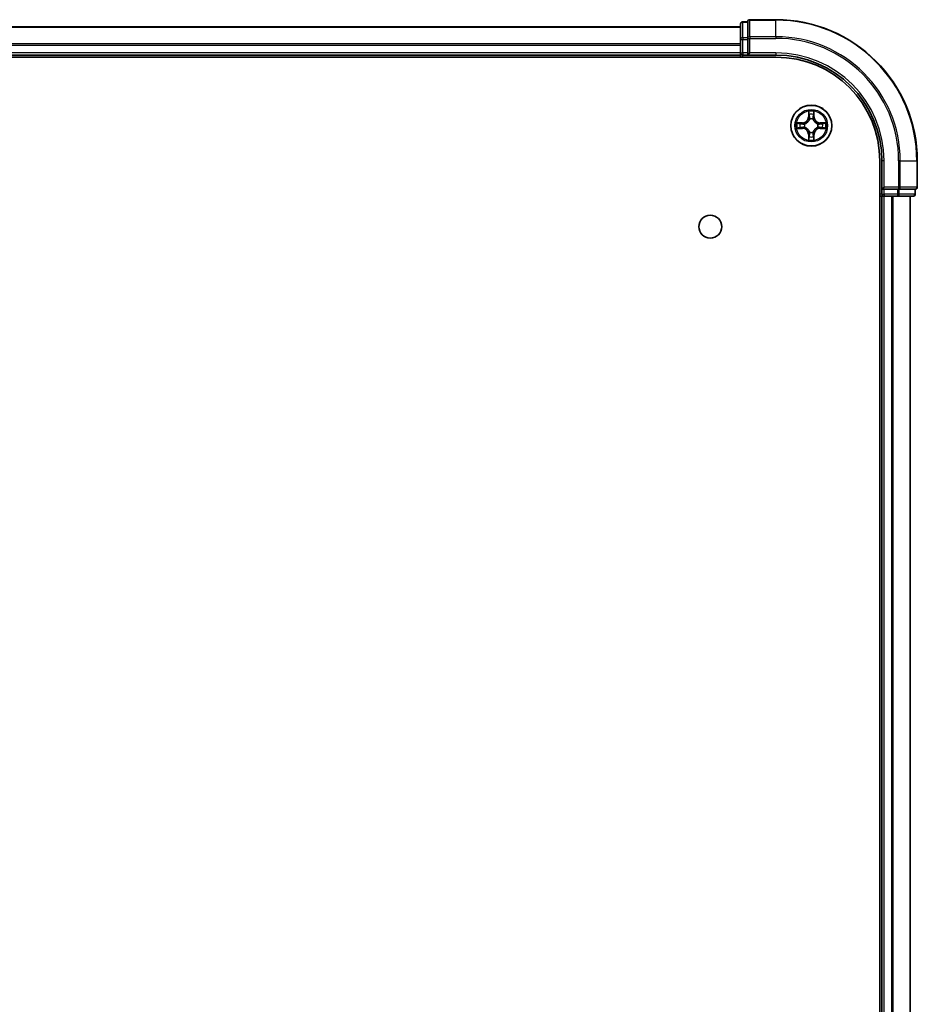
# Model space of a CAD drawing. Units: millimetres. Extents: x 36 to 10262, y 20 to 1847.
# Drawn here: x 2093 to 2220, y 476 to 616 of the extents above; entities that cross this region are included whole.
import ezdxf

# ---------------------------------------------------------------- set-up
doc = ezdxf.new("R2010")
doc.units = ezdxf.units.MM
doc.header["$LTSCALE"] = 2.5
doc.layers.add('Visible (ISO)', color=7, linetype='Continuous', lineweight=35)
doc.layers.add('Visible Narrow (ISO)', color=7, linetype='Continuous', lineweight=25)

msp = doc.modelspace()

# ---------------------------------------------------------------- linework, layer by layer
at = {"layer": 'Visible (ISO)'}
for p, q in [((2195.2022, 614.9088), (2195.2022, 612.7278)), ((2196.2022, 615.2088), (2195.5022, 615.2088)), ((2196.2022, 615.2088), (2196.2022, 615.1392)), ((2196.2022, 612.9582), (2196.2022, 615.1392)), ((2200.2022, 615.5088), (2196.5022, 615.5088)), ((2195.2022, 614.5088), (1815.2022, 614.5088)), ((2195.2022, 612.7278), (2195.2022, 610.8088)), ((2196.2022, 612.9582), (2196.2022, 612.8683)), ((2196.2022, 612.8683), (2196.2022, 612.7278)), ((2196.2022, 610.8088), (2196.2022, 612.7278)), ((1815.2022, 610.5088), (2195.2022, 610.5088)), ((2195.2022, 610.8088), (2195.2022, 610.5088)), ((2195.2022, 610.5088), (2195.2022, 610.2088)), ((2195.5022, 610.5088), (2196.2022, 610.5088)), ((2196.2022, 610.5088), (2196.5022, 610.8088)), ((2196.2022, 610.8088), (2196.2022, 610.5088)), ((2196.2022, 610.5088), (2200.2022, 610.5088)), ((1810.2022, 610.2088), (2200.2022, 610.2088)), ((2214.9022, 595.5088), (2214.9022, 135.5088)), ((2215.2022, 595.5088), (2215.2022, 591.5088)), ((2220.2022, 591.8088), (2220.2022, 595.5088)), ((2215.5022, 591.8088), (2215.2022, 591.5088)), ((2215.2022, 591.5088), (2215.2022, 590.8088)), ((2215.2022, 591.5088), (2215.5022, 591.5088)), ((2217.4212, 591.5088), (2215.5022, 591.5088)), ((2217.4212, 591.5088), (2217.5617, 591.5088)), ((2217.5617, 591.5088), (2217.6516, 591.5088)), ((2219.8327, 591.5088), (2217.6516, 591.5088)), ((2219.8327, 591.5088), (2219.9022, 591.5088)), ((2219.9022, 590.8088), (2219.9022, 591.5088)), ((2214.9022, 590.5088), (2215.2022, 590.5088)), ((2215.2022, 590.5088), (2215.5022, 590.5088)), ((2215.2022, 590.5088), (2215.2022, 140.5088)), ((2215.5022, 590.5088), (2216.5617, 590.5088)), ((2216.5617, 590.5088), (2216.7853, 590.5088)), ((2216.7853, 590.5088), (2217.4212, 590.5088)), ((2217.4212, 590.5088), (2219.6022, 590.5088)), ((2219.2022, 140.5088), (2219.2022, 590.5088))]:
    msp.add_line(p, q, dxfattribs=at)
for centre, radius in [((2205.2022, 600.5088), 2.9), ((2190.9022, 586.2088), 1.621)]:
    msp.add_circle(centre, radius, dxfattribs=at)
for centre, radius, start, end in [((2195.5022, 614.9088), 0.3, 90, 180), ((2196.5022, 615.2088), 0.3, 90, 180), ((2200.2022, 595.5088), 20, 0, 90), ((2195.5022, 610.8088), 0.3, 180, 270), ((2200.2022, 595.5088), 15, 0, 90), ((2200.2022, 595.5088), 14.7, 0, 90), ((2219.9022, 591.8088), 0.3, 270, 0), ((2215.5022, 590.8088), 0.3, 180, 270), ((2219.6022, 590.8088), 0.3, 270, 0)]:
    msp.add_arc(centre, radius, start, end, dxfattribs=at)
at = {"layer": 'Visible Narrow (ISO)'}
for p, q in [((2195.5022, 615.2088), (2195.5022, 615.1392)), ((2195.5022, 612.9582), (2195.5022, 615.1392)), ((2195.5022, 615.1392), (2196.2022, 615.1392)), ((2196.5022, 615.5088), (2196.5022, 615.4392)), ((2196.5022, 615.4392), (2200.2022, 615.4392)), ((2196.5022, 613.0987), (2196.5022, 615.4392)), ((2200.2022, 615.4392), (2200.2022, 615.5088)), ((2200.2022, 613.0987), (2200.2022, 615.4392)), ((1815.2022, 614.4624), (2195.2022, 614.4624)), ((2195.2022, 612.0688), (1815.2022, 612.0688)), ((1815.2022, 611.9151), (2195.2022, 611.9151)), ((2195.2022, 612.7278), (2195.5022, 612.7278)), ((2195.5022, 612.9582), (2195.5022, 612.7278)), ((2196.2022, 612.9582), (2195.5022, 612.9582)), ((2195.5022, 610.8088), (2195.5022, 612.7278)), ((2195.5022, 612.7278), (2196.2022, 612.7278)), ((2196.2022, 612.8683), (2196.5022, 612.8683)), ((2200.2022, 613.0987), (2196.5022, 613.0987)), ((2196.5022, 613.0987), (2196.5022, 612.8683)), ((2196.5022, 612.8683), (2200.2022, 612.8683)), ((2196.5022, 610.8088), (2196.5022, 612.8683)), ((2200.2022, 613.0987), (2200.2022, 612.8683)), ((2195.2022, 610.8088), (1815.2022, 610.8088)), ((2195.2022, 610.8088), (2195.5022, 610.8088)), ((2195.5022, 610.8088), (2195.5022, 610.5088)), ((2196.2022, 610.8088), (2195.5022, 610.8088)), ((2195.5022, 610.2088), (2195.5022, 610.5088)), ((2200.2022, 610.8088), (2196.5022, 610.8088)), ((2200.2022, 610.8088), (2200.2022, 610.5088)), ((2204.8117, 602.5315), (2204.7981, 601.752)), ((2204.8479, 601.7511), (2204.8565, 602.2412)), ((2205.5479, 602.2412), (2205.5564, 601.7511)), ((2205.6062, 601.752), (2205.5926, 602.5315)), ((2203.959, 600.9128), (2203.1795, 600.8992)), ((2203.4698, 600.8545), (2203.9599, 600.863)), ((2203.9599, 600.863), (2203.959, 600.9128)), ((2203.9599, 600.863), (2203.9611, 600.7904)), ((2204.2653, 600.7553), (2204.2859, 600.7499)), ((2204.8479, 601.7511), (2204.7981, 601.752)), ((2204.8479, 601.7511), (2204.9206, 601.7498)), ((2204.9611, 601.4251), (2204.9557, 601.4457)), ((2205.4487, 601.4457), (2205.4433, 601.4251)), ((2205.5564, 601.7511), (2205.4838, 601.7498)), ((2205.5564, 601.7511), (2205.6062, 601.752)), ((2206.1185, 600.7499), (2206.1391, 600.7553)), ((2206.4445, 600.863), (2206.4433, 600.7904)), ((2206.4445, 600.863), (2206.4454, 600.9128)), ((2206.4445, 600.863), (2206.9346, 600.8545)), ((2207.2249, 600.8992), (2206.4454, 600.9128)), ((2203.1795, 600.1183), (2203.959, 600.1047)), ((2203.9599, 600.1545), (2203.4698, 600.1631)), ((2203.9599, 600.1545), (2203.959, 600.1047)), ((2203.9599, 600.1545), (2203.9611, 600.2272)), ((2204.2859, 600.2677), (2204.2653, 600.2623)), ((2204.9557, 599.5719), (2204.9611, 599.5925)), ((2205.4433, 599.5925), (2205.4487, 599.5719)), ((2206.1391, 600.2623), (2206.1185, 600.2677)), ((2206.4445, 600.1545), (2206.4433, 600.2272)), ((2206.9346, 600.1631), (2206.4445, 600.1545)), ((2206.4445, 600.1545), (2206.4454, 600.1047)), ((2206.4454, 600.1047), (2207.2249, 600.1183)), ((2204.8479, 599.2665), (2204.7981, 599.2656)), ((2204.7981, 599.2656), (2204.8117, 598.4861)), ((2204.8479, 599.2665), (2204.9206, 599.2677)), ((2204.8565, 598.7764), (2204.8479, 599.2665)), ((2205.5564, 599.2665), (2205.4838, 599.2677)), ((2205.5564, 599.2665), (2205.5479, 598.7764)), ((2205.5564, 599.2665), (2205.6062, 599.2656)), ((2205.5926, 598.4861), (2205.6062, 599.2656)), ((2215.5022, 595.5088), (2215.2022, 595.5088)), ((2215.5022, 591.8088), (2215.5022, 595.5088)), ((2217.5617, 595.5088), (2217.5617, 591.8088)), ((2217.7921, 595.5088), (2217.5617, 595.5088)), ((2217.7921, 591.8088), (2217.7921, 595.5088)), ((2217.7921, 595.5088), (2220.1327, 595.5088)), ((2220.1327, 595.5088), (2220.1327, 591.8088)), ((2220.1327, 595.5088), (2220.2022, 595.5088)), ((2217.5617, 591.8088), (2215.5022, 591.8088)), ((2215.5022, 590.8088), (2215.5022, 591.5088)), ((2217.4212, 591.5088), (2217.4212, 590.8088)), ((2217.5617, 591.8088), (2217.5617, 591.5088)), ((2217.5617, 591.8088), (2217.7921, 591.8088)), ((2217.6516, 590.8088), (2217.6516, 591.5088)), ((2220.1327, 591.8088), (2217.7921, 591.8088)), ((2219.8327, 591.5088), (2219.8327, 590.8088)), ((2220.1327, 591.8088), (2220.2022, 591.8088)), ((2215.2022, 590.8088), (2214.9022, 590.8088)), ((2215.2022, 590.8088), (2215.5022, 590.8088)), ((2217.4212, 590.8088), (2215.5022, 590.8088)), ((2215.5022, 590.8088), (2215.5022, 590.5088)), ((2215.5022, 140.5088), (2215.5022, 590.5088)), ((2216.5617, 590.5088), (2216.5617, 140.5088)), ((2216.7921, 140.5088), (2216.7921, 590.5088)), ((2217.4212, 590.8088), (2217.4212, 590.5088)), ((2217.4212, 590.8088), (2217.6516, 590.8088)), ((2219.8327, 590.8088), (2217.6516, 590.8088)), ((2219.1327, 590.5088), (2219.1327, 140.5088)), ((2219.8327, 590.8088), (2219.9022, 590.8088))]:
    msp.add_line(p, q, dxfattribs=at)
for radius in [2.8677, 2.3092, 2.1415]:
    msp.add_circle((2205.2022, 600.5088), radius, dxfattribs=at)
for centre, radius, start, end in [((2200.2022, 595.5088), 19.9305, 0, 90), ((2200.2022, 595.5088), 17.59, 0, 90), ((2200.2022, 595.5088), 17.3595, 0, 90), ((2200.2022, 595.5088), 15.3, 0, 90), ((2205.2022, 600.5088), 2.0601, 79.074582, 100.925418), ((2205.2022, 600.5088), 2.0601, 169.074582, 190.925418), ((2205.2022, 600.5088), 1.6122, 169.692479, 190.307521), ((2203.9441, 601.7669), 0.8542, 271, 359), ((2203.9441, 601.7669), 0.904, 271, 359), ((2205.2022, 600.5088), 0.9688, 165.258044, 194.741956), ((2205.2022, 600.5088), 0.9475, 165.258044, 194.741956), ((2205.2022, 600.5088), 1.6122, 79.692479, 100.307521), ((2205.2022, 600.5088), 0.9688, 75.258044, 104.741956), ((2205.2022, 600.5088), 0.9475, 75.258044, 104.741956), ((2206.4603, 601.7669), 0.904, 181, 269), ((2206.4603, 601.7669), 0.8542, 181, 269), ((2205.2022, 600.5088), 0.9475, 345.258044, 14.741956), ((2205.2022, 600.5088), 0.9688, 345.258044, 14.741956), ((2205.2022, 600.5088), 1.6122, 349.692479, 10.307521), ((2205.2022, 600.5088), 2.0601, 349.074582, 10.925418), ((2203.9441, 599.2507), 0.8542, 1, 89), ((2203.9441, 599.2507), 0.904, 1, 89), ((2205.2022, 600.5088), 0.9688, 255.258044, 284.741956), ((2205.2022, 600.5088), 0.9475, 255.258044, 284.741956), ((2206.4603, 599.2507), 0.904, 91, 179), ((2206.4603, 599.2507), 0.8542, 91, 179), ((2205.2022, 600.5088), 2.0601, 259.074582, 280.925418), ((2205.2022, 600.5088), 1.6122, 259.692479, 280.307521)]:
    msp.add_arc(centre, radius, start, end, dxfattribs=at)
for centre, major_axis, ratio, start_param, end_param in [((2195.5022, 614.9088), (-0.3, 0), 0.76822128, 4.71238898, 6.28318531), ((2196.5022, 615.2088), (-0.3, 0), 0.76822128, 4.71238898, 6.28318531), ((2195.5022, 612.7278), (-0.3, 0), 0.76822128, 4.71238898, 6.28318531), ((2196.5022, 612.8683), (-0.3, 0), 0.76822128, 4.71238898, 6.28318531), ((2204.9063, 602.2403), (-0.05, -0.002), 0.54850665, 4.7835784, 6.17876057), ((2205.4981, 602.2403), (0.05, -0.002), 0.54850665, 0.10442473, 1.4996069), ((2203.4707, 600.8047), (0.002, 0.05), 0.54850665, 0.10442473, 1.4996069), ((2203.6601, 600.7892), (0.008, 0.0494), 0.89574018, 0.19731949, 1.55274262), ((2203.962, 600.7406), (0.008, 0.0494), 0.89572054, 0.1973017, 1.54834765), ((2204.3086, 600.7439), (-0.0091, 0.0492), 0.87684641, 0.18229136, 1.17990219), ((2204.3086, 600.7439), (-0.0149, 0.0477), 0.41070123, 0.09573579, 1.31868747), ((2204.9217, 602.0509), (-0.0494, -0.008), 0.89574018, 4.73044269, 6.08586581), ((2204.9671, 601.4024), (-0.0492, 0.0091), 0.87684642, 5.10328313, 6.10089396), ((2204.9671, 601.4024), (-0.0477, 0.0149), 0.41070123, 4.96449783, 6.18744952), ((2204.9704, 601.749), (-0.0494, -0.008), 0.89572054, 4.73483766, 6.08588361), ((2205.434, 601.749), (0.0494, -0.008), 0.89572054, 0.1973017, 1.54834765), ((2205.4373, 601.4024), (0.0477, 0.0149), 0.41070123, 0.09573579, 1.31868747), ((2205.4373, 601.4024), (0.0492, 0.0091), 0.87684641, 0.18229136, 1.17990219), ((2205.4826, 602.0509), (0.0494, -0.008), 0.89574018, 0.19731949, 1.55274262), ((2206.0958, 600.7439), (0.0091, 0.0492), 0.87684642, 5.10328313, 6.10089396), ((2206.0958, 600.7439), (0.0149, 0.0477), 0.41070123, 4.96449783, 6.18744952), ((2206.4424, 600.7406), (-0.008, 0.0494), 0.89572054, 4.73483766, 6.08588361), ((2206.7443, 600.7892), (-0.008, 0.0494), 0.89574018, 4.73044269, 6.08586581), ((2206.9337, 600.8047), (-0.002, 0.05), 0.54850665, 4.7835784, 6.17876057), ((2203.4707, 600.2129), (0.002, -0.05), 0.54850665, 4.7835784, 6.17876057), ((2203.6601, 600.2283), (0.008, -0.0494), 0.89574018, 4.73044269, 6.08586581), ((2203.962, 600.277), (0.008, -0.0494), 0.89572054, 4.73483766, 6.08588361), ((2204.3086, 600.2737), (-0.0091, -0.0492), 0.87684642, 5.10328313, 6.10089396), ((2204.3086, 600.2737), (-0.0149, -0.0477), 0.41070123, 4.96449783, 6.18744952), ((2204.9671, 599.6152), (-0.0492, -0.0091), 0.87684641, 0.18229136, 1.17990219), ((2204.9671, 599.6152), (-0.0477, -0.0149), 0.41070123, 0.09573579, 1.31868747), ((2205.4373, 599.6152), (0.0477, -0.0149), 0.41070123, 4.96449783, 6.18744952), ((2205.4373, 599.6152), (0.0492, -0.0091), 0.87684642, 5.10328313, 6.10089396), ((2206.0958, 600.2737), (0.0149, -0.0477), 0.41070123, 0.09573579, 1.31868747), ((2206.0958, 600.2737), (0.0091, -0.0492), 0.87684641, 0.18229136, 1.17990219), ((2206.4424, 600.277), (-0.008, -0.0494), 0.89572054, 0.1973017, 1.54834765), ((2206.7443, 600.2283), (-0.008, -0.0494), 0.89574018, 0.19731949, 1.55274262), ((2206.9337, 600.2129), (-0.002, -0.05), 0.54850665, 0.10442473, 1.4996069), ((2204.9063, 598.7773), (-0.05, 0.002), 0.54850665, 0.10442473, 1.4996069), ((2204.9217, 598.9667), (-0.0494, 0.008), 0.89574018, 0.19731949, 1.55274262), ((2204.9704, 599.2686), (-0.0494, 0.008), 0.89572054, 0.1973017, 1.54834765), ((2205.434, 599.2686), (0.0494, 0.008), 0.89572054, 4.73483766, 6.08588361), ((2205.4826, 598.9667), (0.0494, 0.008), 0.89574018, 4.73044269, 6.08586581), ((2205.4981, 598.7773), (0.05, 0.002), 0.54850665, 4.7835784, 6.17876057), ((2217.5617, 591.8088), (0, -0.3), 0.76822128, 0, 1.57079633), ((2219.9022, 591.8088), (0, -0.3), 0.76822128, 0, 1.57079633), ((2217.4212, 590.8088), (0, -0.3), 0.76822128, 0, 1.57079633), ((2219.6022, 590.8088), (0, -0.3), 0.76822128, 0, 1.57079633)]:
    msp.add_ellipse(centre, major_axis=major_axis, ratio=ratio, start_param=start_param, end_param=end_param, dxfattribs=at)
for points, knots in [([(2204.9017, 602.2675), (2204.9013, 602.2826), (2204.8992, 602.298), (2204.8907, 602.339), (2204.8825, 602.3646), (2204.8644, 602.4133), (2204.8547, 602.4363), (2204.834, 602.4835), (2204.8228, 602.5076), (2204.8117, 602.5315)], [0, 0, 0, 0, 0.0059340385, 0.0059340385, 0.0154285, 0.0154285, 0.0237449879, 0.0237449879, 0.0323943032, 0.0323943032, 0.0323943032, 0.0323943032]), ([(2204.8117, 602.5315), (2204.8173, 602.5052), (2204.8229, 602.4787), (2204.8332, 602.4268), (2204.838, 602.4014), (2204.847, 602.3478), (2204.8511, 602.3197), (2204.8553, 602.2747), (2204.8563, 602.2577), (2204.8565, 602.2412)], [-0.0323943032, -0.0323943032, -0.0323943032, -0.0323943032, -0.0237449879, -0.0237449879, -0.0154285, -0.0154285, -0.0059340385, -0.0059340385, 0, 0, 0, 0]), ([(2204.8565, 602.2412), (2204.8581, 602.2008), (2204.8603, 602.164), (2204.8655, 602.1), (2204.8685, 602.0729), (2204.8719, 602.0517)], [0, 0, 0, 0, 0.014491423, 0.014491423, 0.0289828459, 0.0289828459, 0.0289828459, 0.0289828459]), ([(2204.9137, 602.0949), (2204.9107, 602.1142), (2204.9081, 602.1389), (2204.9041, 602.1971), (2204.9026, 602.2307), (2204.9017, 602.2675)], [-0.0289828459, -0.0289828459, -0.0289828459, -0.0289828459, -0.014491423, -0.014491423, 0, 0, 0, 0]), ([(2205.5027, 602.2675), (2205.5018, 602.2309), (2205.5004, 602.1976), (2205.4963, 602.1392), (2205.4937, 602.1143), (2205.4907, 602.0949)], [-0.0289828459, -0.0289828459, -0.0289828459, -0.0289828459, -0.0145850634, -0.0145850634, 0, 0, 0, 0]), ([(2205.5926, 602.5315), (2205.5792, 602.5024), (2205.5655, 602.4729), (2205.5369, 602.4064), (2205.5226, 602.3697), (2205.5072, 602.311), (2205.5033, 602.2888), (2205.5027, 602.2675)], [-0.0003383294, -0.0003383294, -0.0003383294, -0.0003383294, 0.0102009359, 0.0102009359, 0.0236501899, 0.0236501899, 0.0320559737, 0.0320559737, 0.0320559737, 0.0320559737]), ([(2205.5324, 602.0517), (2205.5359, 602.0731), (2205.539, 602.1004), (2205.5442, 602.1644), (2205.5463, 602.2011), (2205.5479, 602.2412)], [0, 0, 0, 0, 0.0145850634, 0.0145850634, 0.0289828459, 0.0289828459, 0.0289828459, 0.0289828459]), ([(2205.5479, 602.2412), (2205.5482, 602.2646), (2205.5501, 602.289), (2205.5577, 602.3534), (2205.5648, 602.3938), (2205.5791, 602.467), (2205.5859, 602.4994), (2205.5926, 602.5315)], [-0.0320559737, -0.0320559737, -0.0320559737, -0.0320559737, -0.0236501899, -0.0236501899, -0.0102009359, -0.0102009359, 0.0003383294, 0.0003383294, 0.0003383294, 0.0003383294]), ([(2203.4698, 600.8545), (2203.4464, 600.8547), (2203.422, 600.8567), (2203.3576, 600.8643), (2203.3172, 600.8714), (2203.2439, 600.8857), (2203.2115, 600.8925), (2203.1795, 600.8992)], [-0.0320559737, -0.0320559737, -0.0320559737, -0.0320559737, -0.0236501899, -0.0236501899, -0.0102009359, -0.0102009359, 0.0003383294, 0.0003383294, 0.0003383294, 0.0003383294]), ([(2203.1795, 600.8992), (2203.2086, 600.8858), (2203.238, 600.8721), (2203.3046, 600.8435), (2203.3413, 600.8292), (2203.3999, 600.8138), (2203.4221, 600.8099), (2203.4435, 600.8093)], [-0.0003383294, -0.0003383294, -0.0003383294, -0.0003383294, 0.0102009359, 0.0102009359, 0.0236501899, 0.0236501899, 0.0320559737, 0.0320559737, 0.0320559737, 0.0320559737]), ([(2203.4435, 600.8093), (2203.48, 600.8084), (2203.5134, 600.8069), (2203.5718, 600.8029), (2203.5966, 600.8003), (2203.616, 600.7973)], [-0.0289828459, -0.0289828459, -0.0289828459, -0.0289828459, -0.0145850634, -0.0145850634, 0, 0, 0, 0]), ([(2203.6592, 600.839), (2203.6379, 600.8425), (2203.6106, 600.8456), (2203.5465, 600.8508), (2203.5099, 600.8529), (2203.4698, 600.8545)], [0, 0, 0, 0, 0.0145850634, 0.0145850634, 0.0289828459, 0.0289828459, 0.0289828459, 0.0289828459]), ([(2203.616, 600.7973), (2203.6664, 600.7892), (2203.7167, 600.7811), (2203.8173, 600.765), (2203.8676, 600.7569), (2203.918, 600.7488)], [-0.0687798542, -0.0687798542, -0.0687798542, -0.0687798542, -0.0343899271, -0.0343899271, 0, 0, 0, 0]), ([(2203.9611, 600.7904), (2203.9108, 600.7985), (2203.8605, 600.8066), (2203.7599, 600.8228), (2203.7095, 600.8309), (2203.6592, 600.839)], [0, 0, 0, 0, 0.0343899271, 0.0343899271, 0.0687798542, 0.0687798542, 0.0687798542, 0.0687798542]), ([(2203.918, 600.7488), (2203.9899, 600.7373), (2204.063, 600.7335), (2204.1797, 600.7411), (2204.222, 600.7465), (2204.2653, 600.7553)], [-0.0982412545, -0.0982412545, -0.0982412545, -0.0982412545, -0.0491206273, -0.0491206273, -0.0217758941, -0.0217758941, -0.0217758941, -0.0217758941]), ([(2204.2919, 600.7908), (2204.2507, 600.7836), (2204.2104, 600.7793), (2204.0992, 600.7742), (2204.0295, 600.7788), (2203.9611, 600.7904)], [0.0217758941, 0.0217758941, 0.0217758941, 0.0217758941, 0.0491206273, 0.0491206273, 0.0982412545, 0.0982412545, 0.0982412545, 0.0982412545]), ([(2204.2859, 600.7499), (2204.3018, 600.7551), (2204.3176, 600.7606), (2204.4137, 600.7972), (2204.4928, 600.8388), (2204.6154, 600.9267), (2204.6611, 600.9654), (2204.7034, 601.0076), (2204.7456, 601.0499), (2204.7843, 601.0956), (2204.8721, 601.2182), (2204.9138, 601.2973), (2204.9503, 601.3933), (2204.9559, 601.4092), (2204.9611, 601.4251)], [-0.174866013, -0.174866013, -0.174866013, -0.174866013, -0.16940495, -0.16940495, -0.141674077, -0.141674077, -0.124342281, -0.124342281, -0.124342281, -0.107010485, -0.107010485, -0.079279611, -0.079279611, -0.073818549, -0.073818549, -0.073818549, -0.073818549]), ([(2204.9201, 601.4191), (2204.9155, 601.404), (2204.9104, 601.3889), (2204.8772, 601.2977), (2204.8393, 601.2227), (2204.7591, 601.1077), (2204.7237, 601.0652), (2204.6847, 601.0262), (2204.6457, 600.9872), (2204.6033, 600.9519), (2204.4883, 600.8717), (2204.4133, 600.8338), (2204.3221, 600.8006), (2204.307, 600.7955), (2204.2919, 600.7908)], [0.073818549, 0.073818549, 0.073818549, 0.073818549, 0.079279611, 0.079279611, 0.107010485, 0.107010485, 0.124342281, 0.124342281, 0.124342281, 0.141674077, 0.141674077, 0.16940495, 0.16940495, 0.174866013, 0.174866013, 0.174866013, 0.174866013]), ([(2204.8719, 602.0517), (2204.88, 602.0014), (2204.8881, 601.9511), (2204.9044, 601.8505), (2204.9125, 601.8002), (2204.9206, 601.7498)], [0, 0, 0, 0, 0.0343899271, 0.0343899271, 0.0687798542, 0.0687798542, 0.0687798542, 0.0687798542]), ([(2204.9621, 601.793), (2204.9541, 601.8433), (2204.946, 601.8937), (2204.9299, 601.9943), (2204.9218, 602.0446), (2204.9137, 602.0949)], [-0.0687798542, -0.0687798542, -0.0687798542, -0.0687798542, -0.0343899271, -0.0343899271, 0, 0, 0, 0]), ([(2204.9206, 601.7498), (2204.9322, 601.6814), (2204.9368, 601.6118), (2204.9317, 601.5006), (2204.9274, 601.4603), (2204.9201, 601.4191)], [0, 0, 0, 0, 0.0491206273, 0.0491206273, 0.0764653604, 0.0764653604, 0.0764653604, 0.0764653604]), ([(2204.9557, 601.4457), (2204.9645, 601.489), (2204.9699, 601.5313), (2204.9775, 601.648), (2204.9737, 601.7211), (2204.9621, 601.793)], [-0.0764653604, -0.0764653604, -0.0764653604, -0.0764653604, -0.0491206273, -0.0491206273, 0, 0, 0, 0]), ([(2205.4422, 601.793), (2205.4307, 601.7211), (2205.4269, 601.648), (2205.4345, 601.5313), (2205.4399, 601.489), (2205.4487, 601.4457)], [-0.0982412545, -0.0982412545, -0.0982412545, -0.0982412545, -0.0491206273, -0.0491206273, -0.0217758941, -0.0217758941, -0.0217758941, -0.0217758941]), ([(2205.4907, 602.0949), (2205.4826, 602.0446), (2205.4745, 601.9943), (2205.4584, 601.8937), (2205.4503, 601.8433), (2205.4422, 601.793)], [-0.0687798542, -0.0687798542, -0.0687798542, -0.0687798542, -0.0343899271, -0.0343899271, 0, 0, 0, 0]), ([(2205.4433, 601.4251), (2205.4485, 601.4092), (2205.454, 601.3933), (2205.4906, 601.2973), (2205.5323, 601.2182), (2205.6201, 601.0956), (2205.6588, 601.0499), (2205.701, 601.0076), (2205.7433, 600.9654), (2205.789, 600.9267), (2205.9116, 600.8388), (2205.9907, 600.7972), (2206.0867, 600.7606), (2206.1026, 600.7551), (2206.1185, 600.7499)], [-0.174866013, -0.174866013, -0.174866013, -0.174866013, -0.16940495, -0.16940495, -0.141674077, -0.141674077, -0.124342281, -0.124342281, -0.124342281, -0.107010485, -0.107010485, -0.079279611, -0.079279611, -0.073818549, -0.073818549, -0.073818549, -0.073818549]), ([(2205.4842, 601.4191), (2205.477, 601.4603), (2205.4727, 601.5006), (2205.4676, 601.6118), (2205.4722, 601.6814), (2205.4838, 601.7498)], [0.0217758941, 0.0217758941, 0.0217758941, 0.0217758941, 0.0491206273, 0.0491206273, 0.0982412545, 0.0982412545, 0.0982412545, 0.0982412545]), ([(2205.4838, 601.7498), (2205.4919, 601.8002), (2205.5, 601.8505), (2205.5162, 601.9511), (2205.5243, 602.0014), (2205.5324, 602.0517)], [0, 0, 0, 0, 0.0343899271, 0.0343899271, 0.0687798542, 0.0687798542, 0.0687798542, 0.0687798542]), ([(2206.1125, 600.7908), (2206.0974, 600.7955), (2206.0823, 600.8006), (2205.9911, 600.8338), (2205.9161, 600.8717), (2205.8011, 600.9519), (2205.7587, 600.9872), (2205.7197, 601.0262), (2205.6807, 601.0652), (2205.6453, 601.1077), (2205.5651, 601.2227), (2205.5272, 601.2977), (2205.494, 601.3889), (2205.4889, 601.404), (2205.4842, 601.4191)], [0.073818549, 0.073818549, 0.073818549, 0.073818549, 0.079279611, 0.079279611, 0.107010485, 0.107010485, 0.124342281, 0.124342281, 0.124342281, 0.141674077, 0.141674077, 0.16940495, 0.16940495, 0.174866013, 0.174866013, 0.174866013, 0.174866013]), ([(2206.4433, 600.7904), (2206.3749, 600.7788), (2206.3052, 600.7742), (2206.194, 600.7793), (2206.1537, 600.7836), (2206.1125, 600.7908)], [0, 0, 0, 0, 0.0491206273, 0.0491206273, 0.0764653604, 0.0764653604, 0.0764653604, 0.0764653604]), ([(2206.1391, 600.7553), (2206.1824, 600.7465), (2206.2247, 600.7411), (2206.3414, 600.7335), (2206.4145, 600.7373), (2206.4864, 600.7488)], [-0.0764653604, -0.0764653604, -0.0764653604, -0.0764653604, -0.0491206273, -0.0491206273, 0, 0, 0, 0]), ([(2206.7452, 600.839), (2206.6948, 600.8309), (2206.6445, 600.8228), (2206.5439, 600.8066), (2206.4936, 600.7985), (2206.4433, 600.7904)], [0, 0, 0, 0, 0.0343899271, 0.0343899271, 0.0687798542, 0.0687798542, 0.0687798542, 0.0687798542]), ([(2206.4864, 600.7488), (2206.5367, 600.7569), (2206.5871, 600.765), (2206.6877, 600.7811), (2206.738, 600.7892), (2206.7883, 600.7973)], [-0.0687798542, -0.0687798542, -0.0687798542, -0.0687798542, -0.0343899271, -0.0343899271, 0, 0, 0, 0]), ([(2206.9346, 600.8545), (2206.8942, 600.8529), (2206.8574, 600.8507), (2206.7934, 600.8455), (2206.7664, 600.8425), (2206.7452, 600.839)], [0, 0, 0, 0, 0.014491423, 0.014491423, 0.0289828459, 0.0289828459, 0.0289828459, 0.0289828459]), ([(2206.7883, 600.7973), (2206.8076, 600.8003), (2206.8323, 600.8029), (2206.8905, 600.8069), (2206.9241, 600.8084), (2206.9609, 600.8093)], [-0.0289828459, -0.0289828459, -0.0289828459, -0.0289828459, -0.014491423, -0.014491423, 0, 0, 0, 0]), ([(2207.2249, 600.8992), (2207.1986, 600.8937), (2207.1721, 600.8881), (2207.1202, 600.8777), (2207.0948, 600.8729), (2207.0413, 600.8639), (2207.0131, 600.8599), (2206.9681, 600.8557), (2206.9511, 600.8547), (2206.9346, 600.8545)], [-0.0323943032, -0.0323943032, -0.0323943032, -0.0323943032, -0.0237449879, -0.0237449879, -0.0154285, -0.0154285, -0.0059340385, -0.0059340385, 0, 0, 0, 0]), ([(2206.9609, 600.8093), (2206.976, 600.8097), (2206.9915, 600.8118), (2207.0324, 600.8203), (2207.058, 600.8285), (2207.1067, 600.8466), (2207.1297, 600.8562), (2207.1769, 600.877), (2207.201, 600.8882), (2207.2249, 600.8992)], [0, 0, 0, 0, 0.0059340385, 0.0059340385, 0.0154285, 0.0154285, 0.0237449879, 0.0237449879, 0.0323943032, 0.0323943032, 0.0323943032, 0.0323943032]), ([(2203.4435, 600.2082), (2203.4284, 600.2079), (2203.4129, 600.2058), (2203.372, 600.1973), (2203.3464, 600.1891), (2203.2977, 600.171), (2203.2746, 600.1613), (2203.2275, 600.1405), (2203.2034, 600.1294), (2203.1795, 600.1183)], [0, 0, 0, 0, 0.0059340385, 0.0059340385, 0.0154285, 0.0154285, 0.0237449879, 0.0237449879, 0.0323943032, 0.0323943032, 0.0323943032, 0.0323943032]), ([(2203.1795, 600.1183), (2203.2058, 600.1239), (2203.2323, 600.1295), (2203.2842, 600.1398), (2203.3096, 600.1446), (2203.3631, 600.1536), (2203.3913, 600.1577), (2203.4363, 600.1619), (2203.4533, 600.1629), (2203.4698, 600.1631)], [-0.0323943032, -0.0323943032, -0.0323943032, -0.0323943032, -0.0237449879, -0.0237449879, -0.0154285, -0.0154285, -0.0059340385, -0.0059340385, 0, 0, 0, 0]), ([(2203.616, 600.2203), (2203.5968, 600.2173), (2203.5721, 600.2147), (2203.5138, 600.2106), (2203.4803, 600.2092), (2203.4435, 600.2082)], [-0.0289828459, -0.0289828459, -0.0289828459, -0.0289828459, -0.014491423, -0.014491423, 0, 0, 0, 0]), ([(2203.4698, 600.1631), (2203.5102, 600.1647), (2203.547, 600.1668), (2203.6109, 600.172), (2203.638, 600.1751), (2203.6592, 600.1785)], [0, 0, 0, 0, 0.014491423, 0.014491423, 0.0289828459, 0.0289828459, 0.0289828459, 0.0289828459]), ([(2203.918, 600.2687), (2203.8676, 600.2607), (2203.8173, 600.2526), (2203.7167, 600.2365), (2203.6664, 600.2284), (2203.616, 600.2203)], [-0.0687798542, -0.0687798542, -0.0687798542, -0.0687798542, -0.0343899271, -0.0343899271, 0, 0, 0, 0]), ([(2203.6592, 600.1785), (2203.7095, 600.1866), (2203.7599, 600.1947), (2203.8605, 600.211), (2203.9108, 600.2191), (2203.9611, 600.2272)], [0, 0, 0, 0, 0.0343899271, 0.0343899271, 0.0687798542, 0.0687798542, 0.0687798542, 0.0687798542]), ([(2204.2653, 600.2623), (2204.222, 600.2711), (2204.1797, 600.2765), (2204.063, 600.2841), (2203.9899, 600.2803), (2203.918, 600.2687)], [-0.0764653604, -0.0764653604, -0.0764653604, -0.0764653604, -0.0491206273, -0.0491206273, 0, 0, 0, 0]), ([(2203.9611, 600.2272), (2204.0295, 600.2388), (2204.0992, 600.2434), (2204.2104, 600.2383), (2204.2507, 600.234), (2204.2919, 600.2267)], [0, 0, 0, 0, 0.0491206273, 0.0491206273, 0.0764653604, 0.0764653604, 0.0764653604, 0.0764653604]), ([(2204.9611, 599.5925), (2204.9559, 599.6084), (2204.9503, 599.6242), (2204.9138, 599.7202), (2204.8721, 599.7994), (2204.7843, 599.922), (2204.7456, 599.9677), (2204.7034, 600.0099), (2204.6611, 600.0522), (2204.6154, 600.0909), (2204.4928, 600.1787), (2204.4137, 600.2204), (2204.3176, 600.2569), (2204.3018, 600.2625), (2204.2859, 600.2677)], [-0.174866013, -0.174866013, -0.174866013, -0.174866013, -0.16940495, -0.16940495, -0.141674077, -0.141674077, -0.124342281, -0.124342281, -0.124342281, -0.107010485, -0.107010485, -0.079279611, -0.079279611, -0.073818549, -0.073818549, -0.073818549, -0.073818549]), ([(2204.2919, 600.2267), (2204.307, 600.222), (2204.3221, 600.217), (2204.4133, 600.1837), (2204.4883, 600.1459), (2204.6033, 600.0657), (2204.6457, 600.0303), (2204.6847, 599.9913), (2204.7237, 599.9523), (2204.7591, 599.9098), (2204.8393, 599.7949), (2204.8772, 599.7199), (2204.9104, 599.6287), (2204.9155, 599.6136), (2204.9201, 599.5985)], [0.073818549, 0.073818549, 0.073818549, 0.073818549, 0.079279611, 0.079279611, 0.107010485, 0.107010485, 0.124342281, 0.124342281, 0.124342281, 0.141674077, 0.141674077, 0.16940495, 0.16940495, 0.174866013, 0.174866013, 0.174866013, 0.174866013]), ([(2204.9201, 599.5985), (2204.9274, 599.5572), (2204.9317, 599.517), (2204.9368, 599.4058), (2204.9322, 599.3361), (2204.9206, 599.2677)], [0.0217758941, 0.0217758941, 0.0217758941, 0.0217758941, 0.0491206273, 0.0491206273, 0.0982412545, 0.0982412545, 0.0982412545, 0.0982412545]), ([(2204.9621, 599.2246), (2204.9737, 599.2964), (2204.9775, 599.3696), (2204.9699, 599.4863), (2204.9645, 599.5286), (2204.9557, 599.5719)], [-0.0982412545, -0.0982412545, -0.0982412545, -0.0982412545, -0.0491206273, -0.0491206273, -0.0217758941, -0.0217758941, -0.0217758941, -0.0217758941]), ([(2205.4487, 599.5719), (2205.4399, 599.5286), (2205.4345, 599.4863), (2205.4269, 599.3696), (2205.4307, 599.2964), (2205.4422, 599.2246)], [-0.0764653604, -0.0764653604, -0.0764653604, -0.0764653604, -0.0491206273, -0.0491206273, 0, 0, 0, 0]), ([(2206.1185, 600.2677), (2206.1026, 600.2625), (2206.0867, 600.2569), (2205.9907, 600.2204), (2205.9116, 600.1787), (2205.789, 600.0909), (2205.7433, 600.0522), (2205.701, 600.0099), (2205.6588, 599.9677), (2205.6201, 599.922), (2205.5323, 599.7994), (2205.4906, 599.7202), (2205.454, 599.6242), (2205.4485, 599.6084), (2205.4433, 599.5925)], [-0.174866013, -0.174866013, -0.174866013, -0.174866013, -0.16940495, -0.16940495, -0.141674077, -0.141674077, -0.124342281, -0.124342281, -0.124342281, -0.107010485, -0.107010485, -0.079279611, -0.079279611, -0.073818549, -0.073818549, -0.073818549, -0.073818549]), ([(2205.4838, 599.2677), (2205.4722, 599.3361), (2205.4676, 599.4058), (2205.4727, 599.517), (2205.477, 599.5572), (2205.4842, 599.5985)], [0, 0, 0, 0, 0.0491206273, 0.0491206273, 0.0764653604, 0.0764653604, 0.0764653604, 0.0764653604]), ([(2205.4842, 599.5985), (2205.4889, 599.6136), (2205.494, 599.6287), (2205.5272, 599.7199), (2205.5651, 599.7949), (2205.6453, 599.9098), (2205.6807, 599.9523), (2205.7197, 599.9913), (2205.7587, 600.0303), (2205.8011, 600.0657), (2205.9161, 600.1459), (2205.9911, 600.1837), (2206.0823, 600.217), (2206.0974, 600.222), (2206.1125, 600.2267)], [0.073818549, 0.073818549, 0.073818549, 0.073818549, 0.079279611, 0.079279611, 0.107010485, 0.107010485, 0.124342281, 0.124342281, 0.124342281, 0.141674077, 0.141674077, 0.16940495, 0.16940495, 0.174866013, 0.174866013, 0.174866013, 0.174866013]), ([(2206.1125, 600.2267), (2206.1537, 600.234), (2206.194, 600.2383), (2206.3052, 600.2434), (2206.3749, 600.2388), (2206.4433, 600.2272)], [0.0217758941, 0.0217758941, 0.0217758941, 0.0217758941, 0.0491206273, 0.0491206273, 0.0982412545, 0.0982412545, 0.0982412545, 0.0982412545]), ([(2206.4864, 600.2687), (2206.4145, 600.2803), (2206.3414, 600.2841), (2206.2247, 600.2765), (2206.1824, 600.2711), (2206.1391, 600.2623)], [-0.0982412545, -0.0982412545, -0.0982412545, -0.0982412545, -0.0491206273, -0.0491206273, -0.0217758941, -0.0217758941, -0.0217758941, -0.0217758941]), ([(2206.4433, 600.2272), (2206.4936, 600.2191), (2206.5439, 600.211), (2206.6445, 600.1947), (2206.6948, 600.1866), (2206.7452, 600.1785)], [0, 0, 0, 0, 0.0343899271, 0.0343899271, 0.0687798542, 0.0687798542, 0.0687798542, 0.0687798542]), ([(2206.7883, 600.2203), (2206.738, 600.2284), (2206.6877, 600.2365), (2206.5871, 600.2526), (2206.5367, 600.2607), (2206.4864, 600.2687)], [-0.0687798542, -0.0687798542, -0.0687798542, -0.0687798542, -0.0343899271, -0.0343899271, 0, 0, 0, 0]), ([(2206.7452, 600.1785), (2206.7665, 600.1751), (2206.7938, 600.172), (2206.8579, 600.1668), (2206.8945, 600.1647), (2206.9346, 600.1631)], [0, 0, 0, 0, 0.0145850634, 0.0145850634, 0.0289828459, 0.0289828459, 0.0289828459, 0.0289828459]), ([(2206.9609, 600.2082), (2206.9244, 600.2092), (2206.891, 600.2106), (2206.8326, 600.2147), (2206.8078, 600.2172), (2206.7883, 600.2203)], [-0.0289828459, -0.0289828459, -0.0289828459, -0.0289828459, -0.0145850634, -0.0145850634, 0, 0, 0, 0]), ([(2206.9346, 600.1631), (2206.958, 600.1628), (2206.9824, 600.1609), (2207.0468, 600.1533), (2207.0872, 600.1462), (2207.1605, 600.1319), (2207.1928, 600.1251), (2207.2249, 600.1183)], [-0.0320559737, -0.0320559737, -0.0320559737, -0.0320559737, -0.0236501899, -0.0236501899, -0.0102009359, -0.0102009359, 0.0003383294, 0.0003383294, 0.0003383294, 0.0003383294]), ([(2207.2249, 600.1183), (2207.1958, 600.1318), (2207.1663, 600.1454), (2207.0998, 600.174), (2207.0631, 600.1883), (2207.0044, 600.2037), (2206.9822, 600.2077), (2206.9609, 600.2082)], [-0.0003383294, -0.0003383294, -0.0003383294, -0.0003383294, 0.0102009359, 0.0102009359, 0.0236501899, 0.0236501899, 0.0320559737, 0.0320559737, 0.0320559737, 0.0320559737]), ([(2204.8565, 598.7764), (2204.8562, 598.753), (2204.8543, 598.7286), (2204.8467, 598.6642), (2204.8396, 598.6238), (2204.8253, 598.5505), (2204.8185, 598.5181), (2204.8117, 598.4861)], [-0.0320559737, -0.0320559737, -0.0320559737, -0.0320559737, -0.0236501899, -0.0236501899, -0.0102009359, -0.0102009359, 0.0003383294, 0.0003383294, 0.0003383294, 0.0003383294]), ([(2204.8117, 598.4861), (2204.8252, 598.5152), (2204.8388, 598.5446), (2204.8674, 598.6112), (2204.8817, 598.6479), (2204.8972, 598.7065), (2204.9011, 598.7287), (2204.9017, 598.7501)], [-0.0003383294, -0.0003383294, -0.0003383294, -0.0003383294, 0.0102009359, 0.0102009359, 0.0236501899, 0.0236501899, 0.0320559737, 0.0320559737, 0.0320559737, 0.0320559737]), ([(2204.8719, 598.9658), (2204.8685, 598.9445), (2204.8654, 598.9172), (2204.8602, 598.8531), (2204.8581, 598.8165), (2204.8565, 598.7764)], [0, 0, 0, 0, 0.0145850634, 0.0145850634, 0.0289828459, 0.0289828459, 0.0289828459, 0.0289828459]), ([(2204.9206, 599.2677), (2204.9125, 599.2174), (2204.9044, 599.1671), (2204.8881, 599.0665), (2204.88, 599.0161), (2204.8719, 598.9658)], [0, 0, 0, 0, 0.0343899271, 0.0343899271, 0.0687798542, 0.0687798542, 0.0687798542, 0.0687798542]), ([(2204.9017, 598.7501), (2204.9026, 598.7866), (2204.904, 598.82), (2204.9081, 598.8784), (2204.9106, 598.9032), (2204.9137, 598.9226)], [-0.0289828459, -0.0289828459, -0.0289828459, -0.0289828459, -0.0145850634, -0.0145850634, 0, 0, 0, 0]), ([(2204.9137, 598.9226), (2204.9218, 598.9729), (2204.9299, 599.0233), (2204.946, 599.1239), (2204.9541, 599.1742), (2204.9621, 599.2246)], [-0.0687798542, -0.0687798542, -0.0687798542, -0.0687798542, -0.0343899271, -0.0343899271, 0, 0, 0, 0]), ([(2205.4422, 599.2246), (2205.4503, 599.1742), (2205.4584, 599.1239), (2205.4745, 599.0233), (2205.4826, 598.9729), (2205.4907, 598.9226)], [-0.0687798542, -0.0687798542, -0.0687798542, -0.0687798542, -0.0343899271, -0.0343899271, 0, 0, 0, 0]), ([(2205.5324, 598.9658), (2205.5243, 599.0161), (2205.5162, 599.0665), (2205.5, 599.1671), (2205.4919, 599.2174), (2205.4838, 599.2677)], [0, 0, 0, 0, 0.0343899271, 0.0343899271, 0.0687798542, 0.0687798542, 0.0687798542, 0.0687798542]), ([(2205.4907, 598.9226), (2205.4937, 598.9033), (2205.4963, 598.8787), (2205.5003, 598.8204), (2205.5018, 598.7869), (2205.5027, 598.7501)], [-0.0289828459, -0.0289828459, -0.0289828459, -0.0289828459, -0.014491423, -0.014491423, 0, 0, 0, 0]), ([(2205.5027, 598.7501), (2205.5031, 598.735), (2205.5052, 598.7195), (2205.5137, 598.6786), (2205.5219, 598.653), (2205.54, 598.6043), (2205.5496, 598.5812), (2205.5704, 598.5341), (2205.5816, 598.51), (2205.5926, 598.4861)], [0, 0, 0, 0, 0.0059340385, 0.0059340385, 0.0154285, 0.0154285, 0.0237449879, 0.0237449879, 0.0323943032, 0.0323943032, 0.0323943032, 0.0323943032]), ([(2205.5479, 598.7764), (2205.5463, 598.8168), (2205.5441, 598.8536), (2205.5389, 598.9175), (2205.5359, 598.9446), (2205.5324, 598.9658)], [0, 0, 0, 0, 0.014491423, 0.014491423, 0.0289828459, 0.0289828459, 0.0289828459, 0.0289828459]), ([(2205.5926, 598.4861), (2205.5871, 598.5124), (2205.5815, 598.5389), (2205.5712, 598.5908), (2205.5663, 598.6162), (2205.5573, 598.6697), (2205.5533, 598.6979), (2205.5491, 598.7429), (2205.5481, 598.7599), (2205.5479, 598.7764)], [-0.0323943032, -0.0323943032, -0.0323943032, -0.0323943032, -0.0237449879, -0.0237449879, -0.0154285, -0.0154285, -0.0059340385, -0.0059340385, 0, 0, 0, 0])]:
    msp.add_open_spline(points, degree=3, knots=knots, dxfattribs=at)

doc.saveas('drawing.dxf')
